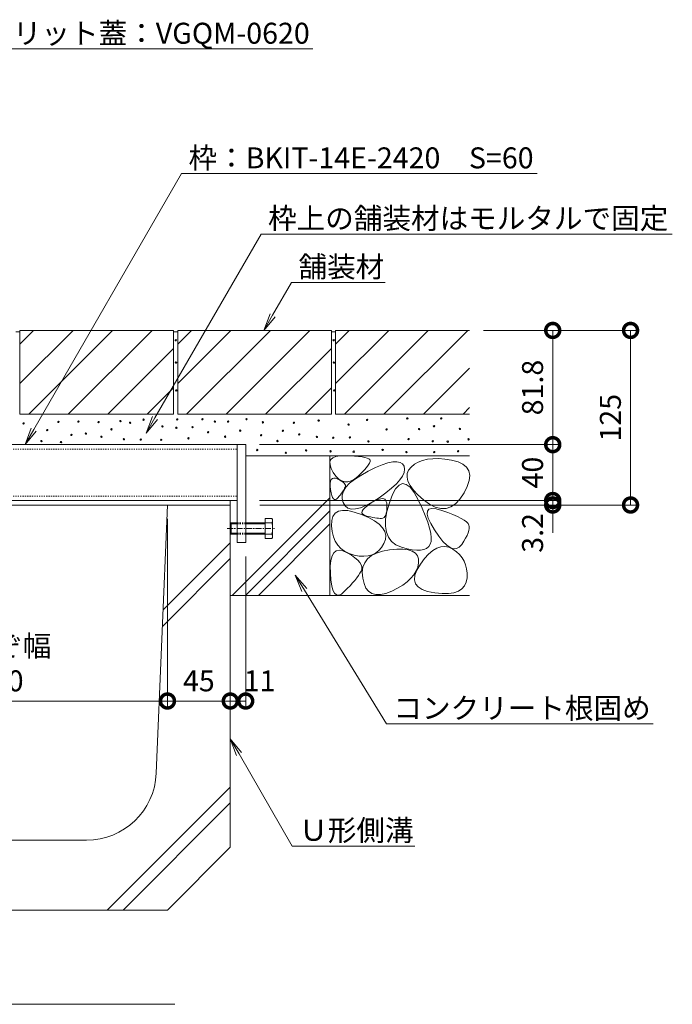
# Model space of a CAD drawing. Extents: x 432 to 3503, y 375 to 2104.
# Drawn here: x 2972 to 3439, y 391 to 1096 of the extents above; entities that cross this region are included whole.
import ezdxf
from ezdxf import colors
from ezdxf.entities.mleader import LeaderData, LeaderLine
from ezdxf.math import Vec2, Vec3

# ---------------------------------------------------------------- set-up
doc = ezdxf.new("R2010")
doc.units = 0
doc.linetypes.add('中心線（短）', pattern=[6.773333, 4.233333, -0.846667, 0.846667, -0.846667])
doc.linetypes.add('点線（標準）', pattern=[1.693333, 0.846667, -0.846667])
doc.layers.get('0').update_dxf_attribs({"lineweight": 9})
doc.layers.get('Defpoints').update_dxf_attribs({"lineweight": 9})
for name, color, linetype, lineweight in [('アンカー', 7, 'Continuous', 9), ('モルタル', 7, 'Continuous', 9), ('六角ボルト', 2, 'Continuous', 9), ('寸法', 7, 'Continuous', 9), ('引出線', 7, 'Continuous', 9), ('枠', 7, 'Continuous', 9), ('舗装材', 2, 'Continuous', 9), ('見出し', 7, 'Continuous', 9), ('角パイプ（補強梁）', 7, 'Continuous', 9), ('躯体', 2, 'Continuous', 9), ('Ｕ字溝', 7, 'Continuous', 9)]:
    doc.layers.add(name, color=color, linetype=linetype, lineweight=lineweight)
doc.styles.add('(K)MSゴシック', font='txt')
doc.styles.add('文字_異尺度_H3.0', font='txt', dxfattribs={"height": 3})
doc.dimstyles.new('KAD-1', dxfattribs={"dimtxt": 3, "dimasz": 4, "dimexe": 1, "dimexo": 2, "dimgap": 1, "dimtad": 1, "dimdec": 1, "dimdsep": 46, "dimtxsty": '(K)MSゴシック', "dimblk": 'DOTSMALL', "dimcen": 0, "dimclrd": 7, "dimclre": 256, "dimclrt": 2, "dimadec": 0, "dimazin": 0, "dimtfac": 1, "dimtdec": 1, "dimtmove": 0, "dimatfit": 3, "dimldrblk": 'DOTSMALL', "dimfxl": 1, "dimtfill": 1, "dimlwd": -1, "dimlwe": -1, "dimarcsym": 0})

# ---------------------------------------------------------------- blocks, each defined once
blk = doc.blocks.new('_Open')
at = {"color": 0, "linetype": 'ByBlock', "lineweight": -2}
for p, q in [((-1, 0.167), (0, 0)), ((-1, -0.167), (0, 0)), ((0, 0), (-1, 0))]:
    blk.add_line(p, q, dxfattribs=at)
blk = doc.blocks.new('_DotSmall')
at = {"color": 0, "linetype": 'ByBlock', "const_width": 0.5}
blk.add_lwpolyline([(-0.0625, 0, 1), (0.0625, 0, 1)], format="xyb", close=True, dxfattribs=at)
blk = doc.blocks.new('*D46')
at = {"layer": 'Defpoints', "color": 0, "linetype": 'Continuous', "lineweight": 9, "transparency": 16777216}
for p in [(2837.42, 748.72), (3077.42, 748.72), (3077.42, 608.37)]:
    blk.add_point(p, dxfattribs=at)
at = {"layer": '寸法', "transparency": 16777216}
for p, q in [((2837.42, 738.72), (2837.42, 603.37)), ((3077.42, 738.72), (3077.42, 603.37))]:
    blk.add_line(p, q, dxfattribs=at)
at = {"layer": '寸法', "color": 7, "transparency": 16777216}
blk.add_line((2837.42, 608.37), (3077.42, 608.37), dxfattribs=at)
at = {"layer": '寸法', "color": 7, "linetype": 'Continuous', "transparency": 16777216, "xscale": 20, "yscale": 20, "zscale": 20, "rotation": 180}
blk.add_blockref('_DotSmall', (2837.42, 608.37), dxfattribs=at)
at = {"layer": '寸法', "color": 7, "linetype": 'Continuous', "transparency": 16777216, "xscale": 20, "yscale": 20, "zscale": 20}
blk.add_blockref('_DotSmall', (3077.42, 608.37), dxfattribs=at)
at = {"layer": '寸法', "color": 2, "linetype": 'Continuous', "transparency": 16777216, "insert": (2957.42, 620.87), "char_height": 15, "attachment_point": 5, "style": '(K)MSゴシック', "bg_fill": 3, "box_fill_scale": 1.1, "bg_fill_color": 256, "bg_fill_true_color": 13158600, "bg_fill_transparency": 0}
blk.add_mtext('240', dxfattribs=at)
blk = doc.blocks.new('*D48')
at = {"layer": 'Defpoints', "color": 0, "linetype": 'Continuous', "lineweight": 9, "transparency": 16777216}
for p in [(3077.42, 748.72), (3122.42, 608.37), (3122.42, 608.37)]:
    blk.add_point(p, dxfattribs=at)
at = {"layer": '寸法', "transparency": 16777216}
for p, q in [((3077.42, 738.72), (3077.42, 603.37)), ((3122.42, 618.37), (3122.42, 613.37))]:
    blk.add_line(p, q, dxfattribs=at)
at = {"layer": '寸法', "color": 7, "transparency": 16777216}
blk.add_line((3077.42, 608.37), (3122.42, 608.37), dxfattribs=at)
at = {"layer": '寸法', "color": 7, "linetype": 'Continuous', "transparency": 16777216, "xscale": 20, "yscale": 20, "zscale": 20, "rotation": 180}
blk.add_blockref('_DotSmall', (3077.42, 608.37), dxfattribs=at)
at = {"layer": '寸法', "color": 7, "linetype": 'Continuous', "transparency": 16777216, "xscale": 20, "yscale": 20, "zscale": 20}
blk.add_blockref('_DotSmall', (3122.42, 608.37), dxfattribs=at)
at = {"layer": '寸法', "color": 2, "linetype": 'Continuous', "transparency": 16777216, "insert": (3099.92, 620.87), "char_height": 15, "attachment_point": 5, "style": '(K)MSゴシック', "bg_fill": 3, "box_fill_scale": 1.1, "bg_fill_color": 256, "bg_fill_true_color": 13158600, "bg_fill_transparency": 0}
blk.add_mtext('45', dxfattribs=at)
blk = doc.blocks.new('*D49')
at = {"layer": 'Defpoints', "color": 0, "linetype": 'Continuous', "lineweight": 9, "transparency": 16777216}
for p in [(3133.42, 721.92), (3122.42, 608.37), (3133.42, 608.37)]:
    blk.add_point(p, dxfattribs=at)
at = {"layer": '寸法', "transparency": 16777216}
for p, q in [((3133.42, 711.92), (3133.42, 603.37)), ((3122.42, 618.37), (3122.42, 613.37))]:
    blk.add_line(p, q, dxfattribs=at)
at = {"layer": '寸法', "color": 7, "transparency": 16777216}
blk.add_line((3122.42, 608.37), (3133.42, 608.37), dxfattribs=at)
at = {"layer": '寸法', "color": 7, "linetype": 'Continuous', "transparency": 16777216, "xscale": 20, "yscale": 20, "zscale": 20, "rotation": 180}
blk.add_blockref('_DotSmall', (3122.42, 608.37), dxfattribs=at)
at = {"layer": '寸法', "color": 2, "linetype": 'Continuous', "transparency": 16777216, "insert": (3143.42, 620.87), "char_height": 15, "attachment_point": 5, "style": '(K)MSゴシック', "bg_fill": 3, "box_fill_scale": 1.1, "bg_fill_color": 256, "bg_fill_true_color": 13158600, "bg_fill_transparency": 0}
blk.add_mtext('11', dxfattribs=at)
at = {"layer": '寸法', "color": 7, "linetype": 'Continuous', "transparency": 16777216, "xscale": 20, "yscale": 20, "zscale": 20}
blk.add_blockref('_DotSmall', (3133.42, 608.37), dxfattribs=at)
blk = doc.blocks.new('*D61')
at = {"layer": 'Defpoints', "color": 0, "linetype": 'Continuous', "lineweight": 9, "transparency": 16777216}
for p in [(3133.42, 791.92), (3353.2, 791.92), (3133.42, 751.92)]:
    blk.add_point(p, dxfattribs=at)
at = {"layer": '寸法', "transparency": 16777216}
for p, q in [((3143.42, 791.92), (3358.2, 791.92)), ((3143.42, 751.92), (3358.2, 751.92))]:
    blk.add_line(p, q, dxfattribs=at)
at = {"layer": '寸法', "color": 7, "transparency": 16777216}
blk.add_line((3353.2, 751.92), (3353.2, 791.92), dxfattribs=at)
at = {"layer": '寸法', "color": 2, "linetype": 'Continuous', "transparency": 16777216, "insert": (3340.7, 771.92), "char_height": 15, "attachment_point": 5, "rotation": 90, "style": '(K)MSゴシック', "bg_fill": 3, "box_fill_scale": 1.1, "bg_fill_color": 256, "bg_fill_true_color": 13158600, "bg_fill_transparency": 0}
blk.add_mtext('40', dxfattribs=at)
at = {"layer": '寸法', "color": 7, "linetype": 'Continuous', "transparency": 16777216, "xscale": 20, "yscale": 20, "zscale": 20}
for p, rotation in [((3353.2, 791.92), 90), ((3353.2, 751.92), 270)]:
    blk.add_blockref('_DotSmall', p, dxfattribs=dict(at, rotation=rotation))
blk = doc.blocks.new('*D62')
at = {"layer": 'Defpoints', "color": 0, "linetype": 'Continuous', "lineweight": 9, "transparency": 16777216}
for p in [(3293.72, 873.72), (3353.2, 873.72), (3133.42, 791.92)]:
    blk.add_point(p, dxfattribs=at)
at = {"layer": '寸法', "transparency": 16777216}
for p, q in [((3303.72, 873.72), (3358.2, 873.72)), ((3143.42, 791.92), (3358.2, 791.92))]:
    blk.add_line(p, q, dxfattribs=at)
at = {"layer": '寸法', "color": 7, "transparency": 16777216}
blk.add_line((3353.2, 791.92), (3353.2, 873.72), dxfattribs=at)
at = {"layer": '寸法', "color": 7, "linetype": 'Continuous', "transparency": 16777216, "xscale": 20, "yscale": 20, "zscale": 20}
for p, rotation in [((3353.2, 873.72), 90), ((3353.2, 791.92), 270)]:
    blk.add_blockref('_DotSmall', p, dxfattribs=dict(at, rotation=rotation))
at = {"layer": '寸法', "color": 2, "linetype": 'Continuous', "transparency": 16777216, "insert": (3340.7, 832.82), "char_height": 15, "attachment_point": 5, "rotation": 90, "style": '(K)MSゴシック', "bg_fill": 3, "box_fill_scale": 1.1, "bg_fill_color": 256, "bg_fill_true_color": 13158600, "bg_fill_transparency": 0}
blk.add_mtext('81.8', dxfattribs=at)
blk = doc.blocks.new('*D63')
at = {"layer": 'Defpoints', "color": 0, "linetype": 'Continuous', "lineweight": 9, "transparency": 16777216}
for p in [(3293.72, 873.72), (3408.91, 873.72), (3133.44, 748.72)]:
    blk.add_point(p, dxfattribs=at)
at = {"layer": '寸法', "transparency": 16777216}
for p, q in [((3303.72, 873.72), (3413.91, 873.72)), ((3143.44, 748.72), (3413.91, 748.72))]:
    blk.add_line(p, q, dxfattribs=at)
at = {"layer": '寸法', "color": 7, "transparency": 16777216}
blk.add_line((3408.91, 748.72), (3408.91, 873.72), dxfattribs=at)
at = {"layer": '寸法', "color": 7, "linetype": 'Continuous', "transparency": 16777216, "xscale": 20, "yscale": 20, "zscale": 20}
for p, rotation in [((3408.91, 873.72), 90), ((3408.91, 748.72), 270)]:
    blk.add_blockref('_DotSmall', p, dxfattribs=dict(at, rotation=rotation))
at = {"layer": '寸法', "color": 2, "linetype": 'Continuous', "transparency": 16777216, "insert": (3396.41, 811.22), "char_height": 15, "attachment_point": 5, "rotation": 90, "style": '(K)MSゴシック', "bg_fill": 3, "box_fill_scale": 1.1, "bg_fill_color": 256, "bg_fill_true_color": 13158600, "bg_fill_transparency": 0}
blk.add_mtext('125', dxfattribs=at)
blk = doc.blocks.new('*D64')
at = {"layer": 'Defpoints', "color": 0, "linetype": 'Continuous', "lineweight": 9, "transparency": 16777216}
for p in [(3133.44, 751.92), (3133.44, 748.72), (3353.2, 751.92)]:
    blk.add_point(p, dxfattribs=at)
at = {"layer": '寸法', "color": 7, "transparency": 16777216}
for p, q in [((3353.2, 751.92), (3353.2, 771.92)), ((3353.2, 748.72), (3353.2, 751.92)), ((3353.2, 748.72), (3353.2, 728.72))]:
    blk.add_line(p, q, dxfattribs=at)
at = {"layer": '寸法', "transparency": 16777216}
for p, q in [((3143.44, 751.92), (3358.2, 751.92)), ((3143.44, 748.72), (3358.2, 748.72))]:
    blk.add_line(p, q, dxfattribs=at)
at = {"layer": '寸法', "color": 7, "linetype": 'Continuous', "transparency": 16777216, "xscale": 20, "yscale": 20, "zscale": 20, "rotation": 270}
blk.add_blockref('_DotSmall', (3353.2, 751.92), dxfattribs=at)
at = {"layer": '寸法', "color": 2, "linetype": 'Continuous', "transparency": 16777216, "insert": (3340.7, 728.72), "char_height": 15, "attachment_point": 5, "rotation": 90, "style": '(K)MSゴシック', "bg_fill": 3, "box_fill_scale": 1.1, "bg_fill_color": 256, "bg_fill_true_color": 13158600, "bg_fill_transparency": 0}
blk.add_mtext('3.2', dxfattribs=at)
at = {"layer": '寸法', "color": 7, "linetype": 'Continuous', "transparency": 16777216, "xscale": 20, "yscale": 20, "zscale": 20, "rotation": 90}
blk.add_blockref('_DotSmall', (3353.2, 748.72), dxfattribs=at)

msp = doc.modelspace()

# ---------------------------------------------------------------- linework, layer by layer
at = {"layer": 'アンカー', "color": 7, "linetype": 'Continuous', "lineweight": 9}
for p, q in [((3127.42, 791.92), (3133.42, 791.92)), ((3127.42, 791.92), (3127.42, 721.92)), ((3133.42, 791.92), (3133.42, 721.92)), ((3127.42, 721.92), (3133.42, 721.92))]:
    msp.add_line(p, q, dxfattribs=at)
at = {"layer": 'モルタル', "color": 7, "linetype": 'Continuous', "lineweight": 9}
for centre in [(3083.41, 866.73), (3196.41, 866.73), (3083.53, 850.74), (3196.53, 850.74), (3083.78, 830.74), (3196.78, 830.74), (3249.11, 810.74), (3273.42, 810.74), (2974.45, 807.17), (2999.43, 808.19), (3013.71, 808.46), (3028.15, 808.04), (3043.74, 808.81), (3050.65, 807.62), (3060.31, 809.81), (3073.88, 805), (3083.8, 804.04), (3084.42, 809.99), (3095.38, 804.45), (3102.43, 810.08), (3111.44, 808.46), (3120.84, 808.46), (3134.01, 810.13), (3145.79, 807.92), (3167.9, 807.57), (3185.66, 809.21), (3207.06, 806.3), (3220.37, 809.67), (3268.22, 805.08), (3286.72, 803.25), (2991.37, 802.33), (3008.71, 798.89), (3019.09, 799.82), (3030.19, 797.54), (3037.36, 802.9), (3092.46, 796.46), (3106.54, 800.79), (3118.72, 797.63), (3129.55, 801.96), (3144.44, 798.63), (3160.06, 801.91), (3171.75, 799.27), (3184.44, 797.44), (3196.06, 796.83), (3207.98, 797.13), (3234.28, 802.79), (3257.52, 803.09), (2987.26, 794.47), (3001.24, 793.79), (3046.25, 795.79), (3058.3, 795.61), (3072.97, 795.38), (3156.16, 794.53), (3221.28, 794.23), (3250.03, 795.91), (3267.3, 794.38), (3278.01, 794.08), (3292.99, 795.76), (3141.68, 788.09), (3162.17, 786.1), (3176.66, 787.78), (3194.21, 787.16), (3210.73, 786.89), (3231.47, 788.15), (3248.5, 786.59), (3268.37, 786.59), (3285.5, 787.2)]:
    msp.add_circle(centre, 0.5, dxfattribs=at)
at = {"layer": '六角ボルト', "color": 2, "linetype": 'Continuous', "lineweight": 9}
for p, q in [((3122.42, 735.25), (3123.1, 735.93)), ((3122.42, 735.25), (3122.42, 728.6)), ((3122.42, 735.25), (3127.42, 735.25)), ((3123.1, 735.93), (3123.1, 727.93)), ((3123.1, 735.93), (3127.42, 735.93)), ((3133.42, 735.93), (3147.42, 735.93)), ((3133.42, 735.25), (3147.42, 735.25)), ((3147.42, 739.11), (3152.11, 739.11)), ((3147.42, 739.11), (3147.42, 724.74)), ((3147.42, 735.93), (3152.11, 735.93)), ((3152.72, 737.52), (3152.72, 726.33)), ((3122.42, 728.6), (3123.1, 727.93)), ((3122.42, 728.6), (3127.42, 728.6)), ((3123.1, 727.93), (3127.42, 727.93)), ((3133.42, 728.6), (3147.42, 728.6)), ((3133.42, 727.93), (3147.42, 727.93)), ((3147.42, 727.93), (3152.11, 727.93)), ((3147.42, 724.74), (3152.11, 724.74))]:
    msp.add_line(p, q, dxfattribs=at)
at = {"layer": '六角ボルト', "color": 2, "linetype": '点線（標準）', "lineweight": 9}
for p, q in [((3127.42, 735.93), (3133.42, 735.93)), ((3127.42, 735.25), (3133.42, 735.25)), ((3127.42, 728.6), (3133.42, 728.6)), ((3127.42, 727.93), (3133.42, 727.93))]:
    msp.add_line(p, q, dxfattribs=at)
at = {"layer": '六角ボルト', "color": 7, "linetype": '中心線（短）', "lineweight": 9}
msp.add_line((3120.22, 731.93), (3154.24, 731.93), dxfattribs=at)
at = {"layer": '六角ボルト', "color": 2, "linetype": 'Continuous', "lineweight": 9}
for centre, radius, start, end in [((3150.33, 737.52), 2.39, 318.1441, 41.8559), ((3139.3, 731.93), 13.42, 342.65606, 17.34394), ((3150.33, 726.33), 2.39, 318.1441, 41.8559)]:
    msp.add_arc(centre, radius, start, end, dxfattribs=at)
at = {"layer": '枠', "color": 7, "linetype": 'Continuous', "lineweight": 9}
for p, q in [((2913.62, 748.72), (3122.42, 748.72)), ((3122.42, 748.72), (3122.42, 751.92))]:
    msp.add_line(p, q, dxfattribs=at)
at = {"layer": '舗装材', "color": 2, "linetype": 'Continuous', "lineweight": 9}
for p, q in [((2968.82, 872.72), (2971.82, 872.72)), ((2971.82, 863.98), (2981.56, 873.72)), ((2971.82, 835.7), (3009.84, 873.72)), ((2971.82, 873.72), (3081.82, 873.72)), ((2971.82, 873.72), (2971.82, 813.72)), ((2978.13, 813.72), (3038.13, 873.72)), ((3006.41, 813.72), (3066.41, 873.72)), ((3081.82, 873.72), (3081.82, 813.72)), ((3081.82, 872.72), (3084.82, 872.72)), ((3084.82, 863.98), (3094.56, 873.72)), ((3084.82, 835.7), (3122.84, 873.72)), ((3084.82, 873.72), (3084.82, 813.72)), ((3084.82, 873.72), (3194.82, 873.72)), ((3091.13, 813.72), (3151.13, 873.72)), ((3119.41, 813.72), (3179.41, 873.72)), ((3194.82, 873.72), (3194.82, 813.72)), ((3194.82, 872.72), (3197.82, 872.72)), ((3197.82, 863.98), (3207.56, 873.72)), ((3197.82, 835.7), (3235.84, 873.72)), ((3197.82, 873.72), (3197.82, 813.72)), ((3197.82, 873.72), (3293.72, 873.72)), ((3204.13, 813.72), (3264.13, 873.72)), ((3232.41, 813.72), (3292.41, 873.72)), ((3034.7, 813.72), (3081.82, 860.85)), ((3147.7, 813.72), (3194.82, 860.85)), ((3260.7, 813.72), (3293.72, 846.75)), ((3062.98, 813.72), (3081.82, 832.56)), ((3175.98, 813.72), (3194.82, 832.56)), ((3288.98, 813.72), (3293.72, 818.46)), ((2971.82, 813.72), (3081.82, 813.72)), ((3084.82, 813.72), (3194.82, 813.72)), ((3197.82, 813.72), (3293.72, 813.72))]:
    msp.add_line(p, q, dxfattribs=at)
at = {"layer": '見出し', "color": 7, "linetype": 'Continuous'}
msp.add_line((3082.76, 391.22), (2832.08, 391.22), dxfattribs=at)
at = {"layer": '角パイプ（補強梁）', "color": 7, "linetype": 'Continuous', "lineweight": 9}
for p, q in [((2847.82, 791.92), (3127.42, 791.92)), ((3127.42, 791.92), (3127.42, 751.92)), ((2913.62, 751.92), (3127.42, 751.92))]:
    msp.add_line(p, q, dxfattribs=at)
at = {"layer": '角パイプ（補強梁）', "color": 7, "linetype": '点線（標準）', "lineweight": 9}
for p, q in [((2787.42, 788.72), (3127.42, 788.72)), ((2787.42, 755.12), (3127.42, 755.12))]:
    msp.add_line(p, q, dxfattribs=at)
at = {"layer": '躯体', "color": 2, "linetype": 'Continuous', "lineweight": 9}
for p, q in [((3193.72, 784.03), (3133.42, 784.03)), ((3193.72, 784.03), (3193.72, 684.03)), ((3293.72, 784.03), (3193.72, 784.03)), ((3195.83, 782.5), (3197.95, 783.39)), ((3197.95, 783.39), (3200.8, 783.88)), ((3200.8, 783.88), (3204.39, 783.97)), ((3204.39, 783.97), (3208.12, 783.83)), ((3208.12, 783.83), (3211.42, 783.64)), ((3211.42, 783.64), (3214.29, 783.4)), ((3214.29, 783.4), (3216.74, 783.1)), ((3216.74, 783.1), (3218.76, 782.74)), ((3218.76, 782.74), (3220.35, 782.33)), ((3193.76, 779.53), (3194.43, 781.22)), ((3193.82, 777.45), (3193.76, 779.53)), ((3194.61, 774.97), (3193.82, 777.45)), ((3194.43, 781.22), (3195.83, 782.5)), ((3219.99, 775.66), (3218.38, 773.83)), ((3221.21, 777.26), (3219.99, 775.66)), ((3220.35, 782.33), (3221.51, 781.86)), ((3221, 772.86), (3226.37, 775.47)), ((3222.05, 778.63), (3221.21, 777.26)), ((3221.51, 781.86), (3222.24, 781.33)), ((3222.5, 779.77), (3222.05, 778.63)), ((3222.24, 781.33), (3222.57, 780.67)), ((3222.57, 780.67), (3222.5, 779.77)), ((3226.37, 775.47), (3231.12, 777.46)), ((3231.12, 777.46), (3235.26, 778.83)), ((3235.26, 778.83), (3238.79, 779.58)), ((3238.79, 779.58), (3241.71, 779.72)), ((3241.71, 779.72), (3244.01, 779.24)), ((3244.01, 779.24), (3245.7, 778.14)), ((3245.7, 778.14), (3246.77, 776.42)), ((3246.77, 776.42), (3247.17, 774.29)), ((3251.81, 775.89), (3250.01, 773.63)), ((3254.21, 777.86), (3251.81, 775.89)), ((3256.96, 779.44), (3254.21, 777.86)), ((3260.06, 780.63), (3256.96, 779.44)), ((3263.51, 781.44), (3260.06, 780.63)), ((3267.32, 781.87), (3263.51, 781.44)), ((3271.48, 781.91), (3267.32, 781.87)), ((3275.99, 781.56), (3271.48, 781.91)), ((3280.85, 780.83), (3275.99, 781.56)), ((3285.4, 779.66), (3280.85, 780.83)), ((3288.97, 777.98), (3285.4, 779.66)), ((3291.55, 775.8), (3288.97, 777.98)), ((3293.15, 773.12), (3291.55, 775.8)), ((3196.13, 772.09), (3194.61, 774.97)), ((3198.06, 769.36), (3196.13, 772.09)), ((3200.07, 767.31), (3198.06, 769.36)), ((3211.37, 767.09), (3215.75, 769.96)), ((3213.99, 769.45), (3211.45, 767.38)), ((3216.37, 771.76), (3213.99, 769.45)), ((3215.75, 769.96), (3221, 772.86)), ((3218.38, 773.83), (3216.37, 771.76)), ((3245.71, 769.46), (3243.86, 766.74)), ((3246.81, 771.97), (3245.71, 769.46)), ((3247.17, 774.29), (3246.81, 771.97)), ((3249.04, 771.18), (3248.9, 768.54)), ((3248.9, 768.54), (3249.59, 765.7)), ((3250.01, 773.63), (3249.04, 771.18)), ((3293.77, 769.93), (3293.15, 773.12)), ((3293.41, 766.24), (3293.77, 769.93)), ((3193.9, 762.21), (3193.92, 764.2)), ((3194.13, 759.8), (3193.9, 762.21)), ((3193.92, 764.2), (3194.19, 765.77)), ((3194.19, 765.77), (3194.71, 766.92)), ((3194.71, 766.92), (3195.48, 767.65)), ((3195.48, 767.65), (3196.5, 767.96)), ((3196.5, 767.96), (3197.77, 767.85)), ((3197.77, 767.85), (3199.29, 767.32)), ((3199.29, 767.32), (3200.82, 766.58)), ((3202.17, 765.95), (3200.07, 767.31)), ((3200.82, 766.58), (3202.1, 765.84)), ((3202.1, 765.84), (3203.13, 765.1)), ((3204.36, 765.28), (3202.17, 765.95)), ((3203.13, 765.1), (3203.92, 764.37)), ((3203.4, 758.62), (3205.19, 761.42)), ((3203.92, 764.37), (3204.47, 763.63)), ((3204.63, 761.42), (3204.27, 760.66)), ((3206.63, 765.29), (3204.36, 765.28)), ((3204.47, 763.63), (3204.77, 762.89)), ((3204.82, 762.16), (3204.63, 761.42)), ((3204.77, 762.89), (3204.82, 762.16)), ((3205.19, 761.42), (3207.85, 764.24)), ((3209, 765.99), (3206.63, 765.29)), ((3207.85, 764.24), (3211.37, 767.09)), ((3211.45, 767.38), (3209, 765.99)), ((3241.26, 763.84), (3237.91, 760.74)), ((3243.2, 763.02), (3240.78, 760.39)), ((3243.86, 766.74), (3241.26, 763.84)), ((3245.72, 764.06), (3243.2, 763.02)), ((3248.36, 763.51), (3245.72, 764.06)), ((3251.1, 761.38), (3248.36, 763.51)), ((3249.59, 765.7), (3251.12, 762.67)), ((3253.95, 757.65), (3251.1, 761.38)), ((3251.12, 762.67), (3253.48, 759.45)), ((3289.73, 757.36), (3292.06, 762.05)), ((3292.06, 762.05), (3293.41, 766.24)), ((3194.53, 757.41), (3194.13, 759.8)), ((3195, 755.5), (3194.53, 757.41)), ((3195.55, 754.06), (3195, 755.5)), ((3200.4, 755.02), (3199.47, 753.9)), ((3201.25, 756.08), (3200.4, 755.02)), ((3202.02, 757.1), (3201.25, 756.08)), ((3202.71, 758.07), (3202.02, 757.1)), ((3202.4, 753.11), (3202.46, 755.85)), ((3202.46, 755.85), (3203.4, 758.62)), ((3203.31, 758.98), (3202.71, 758.07)), ((3203.83, 759.85), (3203.31, 758.98)), ((3204.27, 760.66), (3203.83, 759.85)), ((3233.81, 757.44), (3228.96, 753.95)), ((3237.91, 760.74), (3233.81, 757.44)), ((3238.47, 756.17), (3236.27, 750.37)), ((3240.78, 760.39), (3238.47, 756.17)), ((3253.48, 759.45), (3256.67, 756.03)), ((3256.91, 752.34), (3253.95, 757.65)), ((3256.67, 756.03), (3260.69, 752.42)), ((3286.81, 752.96), (3289.73, 757.36)), ((3123.86, 684.03), (3193.72, 753.89)), ((3196.18, 753.08), (3195.55, 754.06)), ((3196.89, 752.58), (3196.18, 753.08)), ((3197.67, 752.55), (3196.89, 752.58)), ((3198.53, 752.99), (3197.67, 752.55)), ((3199.47, 753.9), (3198.53, 752.99)), ((3203.19, 750.4), (3202.4, 753.11)), ((3204.66, 748.09), (3203.19, 750.4)), ((3206.63, 746.57), (3204.66, 748.09)), ((3219.52, 748.35), (3215.55, 746.73)), ((3218.9, 746.9), (3220.82, 748.45)), ((3223.99, 750.76), (3219.52, 748.35)), ((3220.82, 748.45), (3223.32, 750.16)), ((3223.32, 750.16), (3225.92, 751.7)), ((3228.96, 753.95), (3223.99, 750.76)), ((3225.92, 751.7), (3228.19, 752.73)), ((3228.19, 752.73), (3230.11, 753.25)), ((3230.11, 753.25), (3231.69, 753.27)), ((3231.69, 753.27), (3232.92, 752.78)), ((3232.92, 752.78), (3233.81, 751.79)), ((3233.81, 751.79), (3234.36, 750.29)), ((3234.36, 750.29), (3234.57, 748.29)), ((3236.27, 750.37), (3234.52, 744.1)), ((3234.57, 748.29), (3234.53, 746.17)), ((3259.68, 746.5), (3256.91, 752.34)), ((3260.69, 752.42), (3265.03, 749.25)), ((3265.03, 749.25), (3269.17, 747.16)), ((3276.83, 746.24), (3280.36, 747.4)), ((3280.36, 747.4), (3283.69, 749.64)), ((3283.69, 749.64), (3286.81, 752.96)), ((3133.2, 684.03), (3193.72, 744.55)), ((3195.02, 737.53), (3195.88, 740.56)), ((3195.88, 740.56), (3197.47, 742.79)), ((3197.47, 742.79), (3199.78, 744.22)), ((3199.78, 744.22), (3202.82, 744.85)), ((3202.82, 744.85), (3206.58, 744.67)), ((3206.58, 744.67), (3211.07, 743.69)), ((3209.11, 745.84), (3206.63, 746.57)), ((3212.08, 745.89), (3209.11, 745.84)), ((3211.07, 743.69), (3216.29, 741.9)), ((3215.55, 746.73), (3212.08, 745.89)), ((3216.29, 741.9), (3221.43, 739.67)), ((3216.59, 743.23), (3216.79, 744.29)), ((3216.97, 742.32), (3216.59, 743.23)), ((3216.79, 744.29), (3217.56, 745.52)), ((3217.92, 741.58), (3216.97, 742.32)), ((3217.56, 745.52), (3218.9, 746.9)), ((3219.45, 741), (3217.92, 741.58)), ((3221.21, 740.53), (3219.45, 741)), ((3222.87, 740.13), (3221.21, 740.53)), ((3233.11, 740.48), (3232.44, 739.75)), ((3233.66, 741.48), (3233.11, 740.48)), ((3234.52, 744.1), (3233.58, 738.48)), ((3234.08, 742.77), (3233.66, 741.48)), ((3234.37, 744.33), (3234.08, 742.77)), ((3234.53, 746.17), (3234.37, 744.33)), ((3261.96, 741.19), (3259.68, 746.5)), ((3263.76, 736.42), (3261.96, 741.19)), ((3263.28, 742.22), (3263.45, 744.37)), ((3264.08, 739.25), (3263.28, 742.22)), ((3263.45, 744.37), (3264.58, 745.7)), ((3264.58, 745.7), (3266.68, 746.22)), ((3266.68, 746.22), (3269.75, 745.91)), ((3269.17, 747.16), (3273.1, 746.16)), ((3269.75, 745.91), (3273.78, 744.78)), ((3273.1, 746.16), (3276.83, 746.24)), ((3273.78, 744.78), (3278.04, 743.27)), ((3278.04, 743.27), (3281.78, 741.83)), ((3281.78, 741.83), (3284.99, 740.44)), ((3284.99, 740.44), (3287.68, 739.11)), ((3142.53, 684.03), (3193.72, 735.22)), ((3194.88, 733.7), (3195.02, 737.53)), ((3195.33, 729.67), (3194.88, 733.7)), ((3221.43, 739.67), (3225.67, 737.33)), ((3224.43, 739.8), (3222.87, 740.13)), ((3225.88, 739.53), (3224.43, 739.8)), ((3225.67, 737.33), (3229.02, 734.89)), ((3227.24, 739.33), (3225.88, 739.53)), ((3228.49, 739.2), (3227.24, 739.33)), ((3229.65, 739.13), (3228.49, 739.2)), ((3229.02, 734.89), (3231.47, 732.34)), ((3230.7, 739.13), (3229.65, 739.13)), ((3231.63, 739.3), (3230.7, 739.13)), ((3232.44, 739.75), (3231.63, 739.3)), ((3233.58, 738.48), (3233.45, 733.53)), ((3233.45, 733.53), (3234.12, 729.22)), ((3265.08, 732.18), (3263.76, 736.42)), ((3265.85, 735.46), (3264.08, 739.25)), ((3268.58, 730.84), (3265.85, 735.46)), ((3287.68, 739.11), (3289.85, 737.85)), ((3289.85, 737.85), (3291.51, 736.64)), ((3291.51, 736.64), (3292.63, 735.49)), ((3292.63, 735.49), (3293.24, 734.4)), ((3293.24, 734.4), (3293.47, 733.26)), ((3293.47, 733.26), (3293.44, 731.95)), ((3196.23, 726.04), (3195.33, 729.67)), ((3231.47, 732.34), (3233.04, 729.69)), ((3233.04, 729.69), (3233.71, 726.94)), ((3233.71, 726.94), (3233.49, 724.08)), ((3234.12, 729.22), (3235.6, 725.58)), ((3265.91, 728.47), (3265.08, 732.18)), ((3266.26, 725.3), (3265.91, 728.47)), ((3271.7, 726.29), (3268.58, 730.84)), ((3274.62, 722.66), (3271.7, 726.29)), ((3291.86, 726.98), (3290.84, 724.98)), ((3292.64, 728.8), (3291.86, 726.98)), ((3293.16, 730.46), (3292.64, 728.8)), ((3293.44, 731.95), (3293.16, 730.46)), ((3197.57, 722.83), (3196.23, 726.04)), ((3199.36, 720.03), (3197.57, 722.83)), ((3201.59, 717.64), (3199.36, 720.03)), ((3232.37, 721.12), (3230.67, 718.36)), ((3233.49, 724.08), (3232.37, 721.12)), ((3235.6, 725.58), (3237.88, 722.59)), ((3237.88, 722.59), (3240.97, 720.27)), ((3240.97, 720.27), (3244.86, 718.59)), ((3264.42, 718.92), (3265.5, 720.56)), ((3265.5, 720.56), (3266.12, 722.66)), ((3266.12, 722.66), (3266.26, 725.3)), ((3277.35, 719.97), (3274.62, 722.66)), ((3279.88, 718.21), (3277.35, 719.97)), ((3288.04, 720.47), (3286.29, 718.5)), ((3289.56, 722.81), (3288.04, 720.47)), ((3290.84, 724.98), (3289.56, 722.81)), ((3194.37, 709.09), (3195.22, 712.3)), ((3195.22, 712.3), (3196.5, 714.59)), ((3196.5, 714.59), (3198.24, 715.97)), ((3198.24, 715.97), (3200.41, 716.43)), ((3200.41, 716.43), (3203.03, 715.97)), ((3204.27, 715.65), (3201.59, 717.64)), ((3203.03, 715.97), (3206.09, 714.59)), ((3207.39, 714.08), (3204.27, 715.65)), ((3206.09, 714.59), (3209.12, 712.78)), ((3210.96, 712.91), (3207.39, 714.08)), ((3209.12, 712.78), (3211.64, 711.01)), ((3214.62, 712.2), (3210.96, 712.91)), ((3217.99, 711.99), (3214.62, 712.2)), ((3221.08, 712.27), (3217.99, 711.99)), ((3220.64, 710.17), (3223.43, 712.46)), ((3223.9, 713.04), (3221.08, 712.27)), ((3223.43, 712.46), (3227, 714.3)), ((3226.44, 714.32), (3223.9, 713.04)), ((3228.69, 716.09), (3226.44, 714.32)), ((3227, 714.3), (3231.34, 715.67)), ((3230.67, 718.36), (3228.69, 716.09)), ((3231.34, 715.67), (3236.46, 716.58)), ((3236.46, 716.58), (3241.6, 717.04)), ((3241.6, 717.04), (3246.01, 717.03)), ((3244.86, 718.59), (3248.94, 717.45)), ((3246.01, 717.03), (3249.69, 716.56)), ((3248.94, 717.45), (3252.59, 716.7)), ((3249.69, 716.56), (3252.64, 715.63)), ((3252.59, 716.7), (3255.82, 716.35)), ((3252.64, 715.63), (3254.87, 714.23)), ((3254.87, 714.23), (3256.37, 712.38)), ((3255.82, 716.35), (3258.61, 716.4)), ((3256.37, 712.38), (3257.14, 710.06)), ((3258.61, 716.4), (3260.98, 716.84)), ((3260.98, 716.84), (3262.91, 717.68)), ((3261.43, 710.36), (3264.4, 713.61)), ((3262.91, 717.68), (3264.42, 718.92)), ((3264.4, 713.61), (3267.34, 716.11)), ((3267.34, 716.11), (3270.26, 717.83)), ((3270.26, 717.83), (3273.14, 718.79)), ((3273.14, 718.79), (3275.99, 718.99)), ((3275.99, 718.99), (3278.82, 718.42)), ((3278.82, 718.42), (3281.62, 717.09)), ((3282.21, 717.37), (3279.88, 718.21)), ((3281.62, 717.09), (3284.22, 715.27)), ((3284.35, 717.47), (3282.21, 717.37)), ((3284.22, 715.27), (3286.44, 713.23)), ((3286.29, 718.5), (3284.35, 717.47)), ((3286.44, 713.23), (3288.28, 710.98)), ((3193.97, 704.96), (3194.37, 709.09)), ((3211.64, 711.01), (3213.66, 709.29)), ((3213.66, 709.29), (3215.16, 707.62)), ((3215.16, 707.62), (3216.16, 705.99)), ((3216.16, 705.99), (3216.64, 704.4)), ((3217.37, 704.21), (3218.62, 707.42)), ((3218.62, 707.42), (3220.64, 710.17)), ((3255.96, 702.16), (3258.44, 706.34)), ((3257.18, 707.28), (3256.6, 704.33)), ((3257.14, 710.06), (3257.18, 707.28)), ((3258.44, 706.34), (3261.43, 710.36)), ((3288.28, 710.98), (3289.76, 708.52)), ((3289.76, 708.52), (3290.85, 705.85)), ((3290.85, 705.85), (3291.57, 702.96)), ((3194.02, 699.91), (3193.97, 704.96)), ((3194.4, 694.89), (3194.02, 699.91)), ((3214.16, 698.25), (3212.92, 696.55)), ((3215.21, 699.86), (3214.16, 698.25)), ((3216.09, 701.37), (3215.21, 699.86)), ((3216.62, 702.87), (3216.09, 701.37)), ((3216.64, 704.4), (3216.62, 702.87)), ((3216.9, 700.54), (3217.37, 704.21)), ((3217.2, 696.41), (3216.9, 700.54)), ((3253.87, 698.8), (3251.72, 696.22)), ((3255.49, 701.5), (3253.87, 698.8)), ((3254.23, 695.19), (3254.56, 698.45)), ((3254.56, 698.45), (3255.96, 702.16)), ((3256.6, 704.33), (3255.49, 701.5)), ((3291.57, 702.96), (3291.92, 699.86)), ((3291.92, 699.86), (3291.89, 696.54)), ((3195.04, 690.83), (3194.4, 694.89)), ((3208.12, 690.91), (3206.16, 688.85)), ((3209.9, 692.88), (3208.12, 690.91)), ((3211.5, 694.76), (3209.9, 692.88)), ((3212.92, 696.55), (3211.5, 694.76)), ((3218.13, 692.45), (3217.2, 696.41)), ((3219.53, 689.29), (3218.13, 692.45)), ((3245.87, 691.42), (3242.16, 689.2)), ((3249.05, 693.76), (3245.87, 691.42)), ((3251.72, 696.22), (3249.05, 693.76)), ((3254.98, 692.39), (3254.23, 695.19)), ((3256.8, 690.05), (3254.98, 692.39)), ((3291.34, 693.38), (3290.12, 690.74)), ((3291.89, 696.54), (3291.34, 693.38)), ((3193.72, 684.03), (3122.42, 684.03)), ((3293.72, 684.03), (3193.72, 684.03)), ((3195.92, 687.74), (3195.04, 690.83)), ((3197.05, 685.6), (3195.92, 687.74)), ((3198.42, 684.43), (3197.05, 685.6)), ((3200.04, 684.22), (3198.42, 684.43)), ((3201.9, 684.98), (3200.04, 684.22)), ((3204.01, 686.7), (3201.9, 684.98)), ((3206.16, 688.85), (3204.01, 686.7)), ((3221.41, 686.93), (3219.53, 689.29)), ((3223.76, 685.37), (3221.41, 686.93)), ((3226.59, 684.6), (3223.76, 685.37)), ((3229.89, 684.64), (3226.59, 684.6)), ((3233.67, 685.47), (3229.89, 684.64)), ((3237.93, 687.11), (3233.67, 685.47)), ((3242.16, 689.2), (3237.93, 687.11)), ((3259.7, 688.17), (3256.8, 690.05)), ((3263.66, 686.75), (3259.7, 688.17)), ((3268.71, 685.79), (3263.66, 686.75)), ((3273.95, 685.32), (3268.71, 685.79)), ((3278.53, 685.37), (3273.95, 685.32)), ((3282.43, 685.93), (3278.53, 685.37)), ((3285.66, 687.02), (3282.43, 685.93)), ((3288.23, 688.62), (3285.66, 687.02)), ((3290.12, 690.74), (3288.23, 688.62))]:
    msp.add_line(p, q, dxfattribs=at)
at = {"layer": 'Ｕ字溝', "color": 6, "linetype": 'Continuous', "lineweight": 5}
for p, q in [((3122.42, 546.75), (3034.39, 458.72)), ((3122.42, 535.44), (3045.71, 458.72)), ((2895.38, 508.72), (3019.46, 508.72)), ((3077.42, 458.72), (3122.42, 503.72)), ((3077.42, 458.72), (2837.42, 458.72))]:
    msp.add_line(p, q, dxfattribs=at)
msp.add_arc((3019.46, 558.72), 50, 270, 357.61404, dxfattribs=at)

# ---------------------------------------------------------------- texts
at = {"layer": '寸法', "color": 2, "linetype": 'Continuous', "insert": (2963.57, 635.59), "char_height": 15, "width": 57.7062, "attachment_point": 8, "style": '文字_異尺度_H3.0'}
msp.add_mtext('みぞ幅', dxfattribs=at)

# ---------------------------------------------------------------- leaders
at = {"layer": '引出線', "color": 7, "linetype": 'Continuous'}
ml = msp.add_multileader_mtext('Standard', dxfattribs=at)
ml.set_content('スリット蓋：VGQM-0620', color=2, style='文字_異尺度_H3.0')
ml.set_leader_properties(color=7, linetype='Continuous', lineweight=13)
ml.set_arrow_properties(name='OPEN')
ml.build(insert=Vec2(0, 0))
ml.multileader.update_dxf_attribs({"has_dogleg": 0, "text_left_attachment_type": 5, "text_right_attachment_type": 5, "text_top_attachment_type": 10, "text_bottom_attachment_type": 10, "arrow_head_size": 12.5, "scale": 5})
ctx = ml.context
ctx.base_point, ctx.scale, ctx.char_height, ctx.arrow_head_size, ctx.landing_gap_size, ctx.plane_origin = Vec3(2941.3, 1075.32), 5, 15, 12.5, 5, Vec3(2946.3, 1093.32)
ctx.left_attachment, ctx.right_attachment, ctx.top_attachment, ctx.bottom_attachment = 5, 5, 10, 10
notes = []
notes.append((ctx, [(0, (1, 1, 0), (2901.3, 1075.32), (1, 0), 40, [(0, [(2824.62, 873.22)], 0, [])])]))
ctx.mtext.insert, ctx.mtext.flow_direction = Vec3(2946.3, 1094), 5
ml = msp.add_multileader_mtext('Standard', dxfattribs=at)
ml.set_content('枠：BKIT-14E-2420\u3000S=60', color=2, style='文字_異尺度_H3.0')
ml.set_leader_properties(color=7, linetype='Continuous', lineweight=13)
ml.set_arrow_properties(name='OPEN')
ml.build(insert=Vec2(0, 0))
ml.multileader.update_dxf_attribs({"has_dogleg": 0, "text_left_attachment_type": 5, "text_right_attachment_type": 5, "text_top_attachment_type": 10, "text_bottom_attachment_type": 10, "arrow_head_size": 12.5, "scale": 5})
ctx = ml.context
ctx.base_point, ctx.scale, ctx.char_height, ctx.arrow_head_size, ctx.landing_gap_size, ctx.plane_origin = Vec3(3087.52, 986.01), 5, 15, 12.5, 5, Vec3(3092.52, 1004.01)
ctx.left_attachment, ctx.right_attachment, ctx.top_attachment, ctx.bottom_attachment = 5, 5, 10, 10
notes.append((ctx, [(0, (1, 1, 0), (3047.52, 986.01), (1, 0), 40, [(0, [(2975.47, 791.92)], 0, [])])]))
ctx.mtext.insert, ctx.mtext.flow_direction = Vec3(3092.52, 1004.77), 5
ml = msp.add_multileader_mtext('Standard', dxfattribs=at)
ml.set_content('枠上の舗装材はモルタルで固定', color=2, style='文字_異尺度_H3.0')
ml.set_leader_properties(color=7, linetype='Continuous', lineweight=13)
ml.set_arrow_properties(name='OPEN')
ml.build(insert=Vec2(0, 0))
ml.multileader.update_dxf_attribs({"has_dogleg": 0, "text_left_attachment_type": 5, "text_right_attachment_type": 5, "text_top_attachment_type": 10, "text_bottom_attachment_type": 10, "arrow_head_size": 12.5, "scale": 5})
ctx = ml.context
ctx.base_point, ctx.scale, ctx.char_height, ctx.arrow_head_size, ctx.landing_gap_size, ctx.plane_origin = Vec3(3144.43, 942.63), 5, 15, 12.5, 5, Vec3(3149.43, 960.63)
ctx.left_attachment, ctx.right_attachment, ctx.top_attachment, ctx.bottom_attachment = 5, 5, 10, 10
notes.append((ctx, [(0, (1, 1, 0), (3104.43, 942.63), (1, 0), 40, [(0, [(3062.19, 800.19)], 0, [])])]))
ctx.mtext.insert, ctx.mtext.flow_direction = Vec3(3149.43, 961.47), 5
ml = msp.add_multileader_mtext('Standard', dxfattribs=at)
ml.set_content('舗装材', color=2, style='文字_異尺度_H3.0')
ml.set_leader_properties(color=7, linetype='Continuous', lineweight=13)
ml.set_arrow_properties(name='OPEN')
ml.build(insert=Vec2(0, 0))
ml.multileader.update_dxf_attribs({"has_dogleg": 0, "text_left_attachment_type": 5, "text_right_attachment_type": 5, "text_top_attachment_type": 10, "text_bottom_attachment_type": 10, "arrow_head_size": 12.5, "scale": 5})
ctx = ml.context
ctx.base_point, ctx.scale, ctx.char_height, ctx.arrow_head_size, ctx.landing_gap_size, ctx.plane_origin = Vec3(3166.2, 907.98), 5, 15, 12.5, 5, Vec3(3171.2, 925.98)
ctx.left_attachment, ctx.right_attachment, ctx.top_attachment, ctx.bottom_attachment = 5, 5, 10, 10
notes.append((ctx, [(0, (1, 1, 0), (3126.2, 907.98), (1, 0), 40, [(0, [(3146.43, 873.72)], 0, [])])]))
ctx.mtext.insert, ctx.mtext.flow_direction = Vec3(3171.2, 926.82), 5
ml = msp.add_multileader_mtext('Standard', dxfattribs=at)
ml.set_content('コンクリート根固め', color=2, style='文字_異尺度_H3.0')
ml.set_leader_properties(color=7, linetype='Continuous', lineweight=13)
ml.set_arrow_properties(name='OPEN')
ml.build(insert=Vec2(0, 0))
ml.multileader.update_dxf_attribs({"has_dogleg": 0, "text_left_attachment_type": 5, "text_right_attachment_type": 5, "text_top_attachment_type": 10, "text_bottom_attachment_type": 10, "arrow_head_size": 12.5, "scale": 5})
ctx = ml.context
ctx.base_point, ctx.scale, ctx.char_height, ctx.arrow_head_size, ctx.landing_gap_size, ctx.plane_origin = Vec3(3234.17, 592.03), 5, 15, 12.5, 5, Vec3(3239.17, 610.03)
ctx.left_attachment, ctx.right_attachment, ctx.top_attachment, ctx.bottom_attachment = 5, 5, 10, 10
notes.append((ctx, [(0, (1, 1, 0), (3194.17, 592.03), (1, 0), 40, [(0, [(3168.89, 698.42)], 0, [])])]))
ctx.mtext.insert, ctx.mtext.flow_direction = Vec3(3239.17, 610.79), 5
ml = msp.add_multileader_mtext('Standard', dxfattribs=at)
ml.set_content('Ｕ形側溝', color=2, style='文字_異尺度_H3.0')
ml.set_leader_properties(color=7, linetype='Continuous', lineweight=13)
ml.set_arrow_properties(name='OPEN')
ml.build(insert=Vec2(0, 0))
ml.multileader.update_dxf_attribs({"has_dogleg": 0, "text_left_attachment_type": 5, "text_right_attachment_type": 5, "text_top_attachment_type": 10, "text_bottom_attachment_type": 10, "arrow_head_size": 12.5, "scale": 5})
ctx = ml.context
ctx.base_point, ctx.scale, ctx.char_height, ctx.arrow_head_size, ctx.landing_gap_size, ctx.plane_origin = Vec3(3166.77, 504.46), 5, 15, 12.5, 5, Vec3(3171.77, 522.46)
ctx.left_attachment, ctx.right_attachment, ctx.top_attachment, ctx.bottom_attachment = 5, 5, 10, 10
notes.append((ctx, [(0, (1, 1, 0), (3126.77, 504.46), (1, 0), 40, [(0, [(3122.42, 581.28)], 0, [])])]))
ctx.mtext.insert, ctx.mtext.flow_direction = Vec3(3171.77, 523.3), 5
for ctx, leaders in notes:
    for number, flags, end, landing, length, lines in leaders:
        leader = LeaderData()
        leader.index, (leader.has_last_leader_line, leader.has_dogleg_vector, leader.attachment_direction) = number, flags
        leader.last_leader_point, leader.dogleg_vector, leader.dogleg_length = Vec3(end), Vec3(landing), length
        for number, points, colour, breaks in lines:
            line = LeaderLine()
            line.index, line.vertices, line.color, line.breaks = number, Vec3.list(points), colors.encode_raw_color(colour), breaks
            leader.lines.append(line)
        ctx.leaders.append(leader)

# ---------------------------------------------------------------- next in the draw order: dimensions: what is measured, and where the dimension line sits
at = {"layer": '寸法', "color": 7, "linetype": 'Continuous'}
dim = msp.add_linear_dim(base=(3353.2, 791.92), p1=(3133.42, 751.92), p2=(3133.42, 791.92), angle=90, dimstyle='KAD-1', override={"dimtmove": 1}, dxfattribs=at)
dim.commit()
dim.dimension.update_dxf_attribs({"geometry": '*D61', "text_midpoint": (3353.2, 771.92), "dimtype": 160})
at = {"layer": '寸法', "linetype": 'Continuous'}
dim = msp.add_linear_dim(base=(3077.42, 608.37), p1=(2837.42, 748.72), p2=(3077.42, 748.72), dimstyle='KAD-1', dxfattribs=at)
dim.commit()
dim.dimension.update_dxf_attribs({"geometry": '*D46', "text_midpoint": (2957.42, 620.87)})

# ---------------------------------------------------------------- next in the draw order: dimensions: what is measured, and where the dimension line sits
at = {"layer": '寸法', "color": 7, "linetype": 'Continuous'}
dim = msp.add_linear_dim(base=(3353.2, 873.72), p1=(3133.42, 791.92), p2=(3293.72, 873.72), angle=90, dimstyle='KAD-1', dxfattribs=at)
dim.commit()
dim.dimension.update_dxf_attribs({"geometry": '*D62', "text_midpoint": (3340.7, 832.82)})
at = {"layer": '寸法', "linetype": 'Continuous'}
dim = msp.add_linear_dim(base=(3122.42, 608.37), p1=(3077.42, 748.72), p2=(3122.42, 608.37), dimstyle='KAD-1', dxfattribs=at)
dim.commit()
dim.dimension.update_dxf_attribs({"geometry": '*D48', "text_midpoint": (3099.92, 620.87)})

# ---------------------------------------------------------------- next in the draw order: linework, layer by layer
at = {"layer": 'Ｕ字溝', "color": 6, "linetype": 'Continuous', "lineweight": 5}
for p, q in [((3069.42, 556.64), (3077.42, 748.72)), ((3077.42, 748.72), (3122.42, 748.72))]:
    msp.add_line(p, q, dxfattribs=at)

# ---------------------------------------------------------------- next in the draw order: dimensions: what is measured, and where the dimension line sits
at = {"layer": '寸法', "linetype": 'Continuous'}
dim = msp.add_linear_dim(base=(3408.91, 873.72), p1=(3133.44, 748.72), p2=(3293.72, 873.72), angle=90, dimstyle='KAD-1', dxfattribs=at)
dim.commit()
dim.dimension.update_dxf_attribs({"geometry": '*D63', "text_midpoint": (3396.41, 811.22)})
dim = msp.add_linear_dim(base=(3133.42, 608.37), p1=(3122.42, 608.37), p2=(3133.42, 721.92), dimstyle='KAD-1', override={"dimtmove": 1}, dxfattribs=at)
dim.commit()
dim.dimension.update_dxf_attribs({"geometry": '*D49', "text_midpoint": (3143.42, 608.37), "dimtype": 160})

# ---------------------------------------------------------------- next in the draw order: linework, layer by layer
at = {"layer": 'Ｕ字溝', "color": 6, "linetype": 'Continuous', "lineweight": 5}
for p, q in [((3122.42, 503.72), (3122.42, 748.72)), ((3122.42, 721.68), (3074.29, 673.55)), ((3122.42, 710.36), (3073.8, 661.74))]:
    msp.add_line(p, q, dxfattribs=at)

# ---------------------------------------------------------------- next in the draw order: dimensions: what is measured, and where the dimension line sits
at = {"layer": '寸法', "linetype": 'Continuous'}
dim = msp.add_linear_dim(base=(3353.2, 751.92), p1=(3133.44, 748.72), p2=(3133.44, 751.92), angle=90, dimstyle='KAD-1', override={"dimtmove": 1}, dxfattribs=at)
dim.commit()
dim.dimension.update_dxf_attribs({"geometry": '*D64', "text_midpoint": (3353.2, 728.72), "dimtype": 160})

doc.saveas('drawing.dxf')
